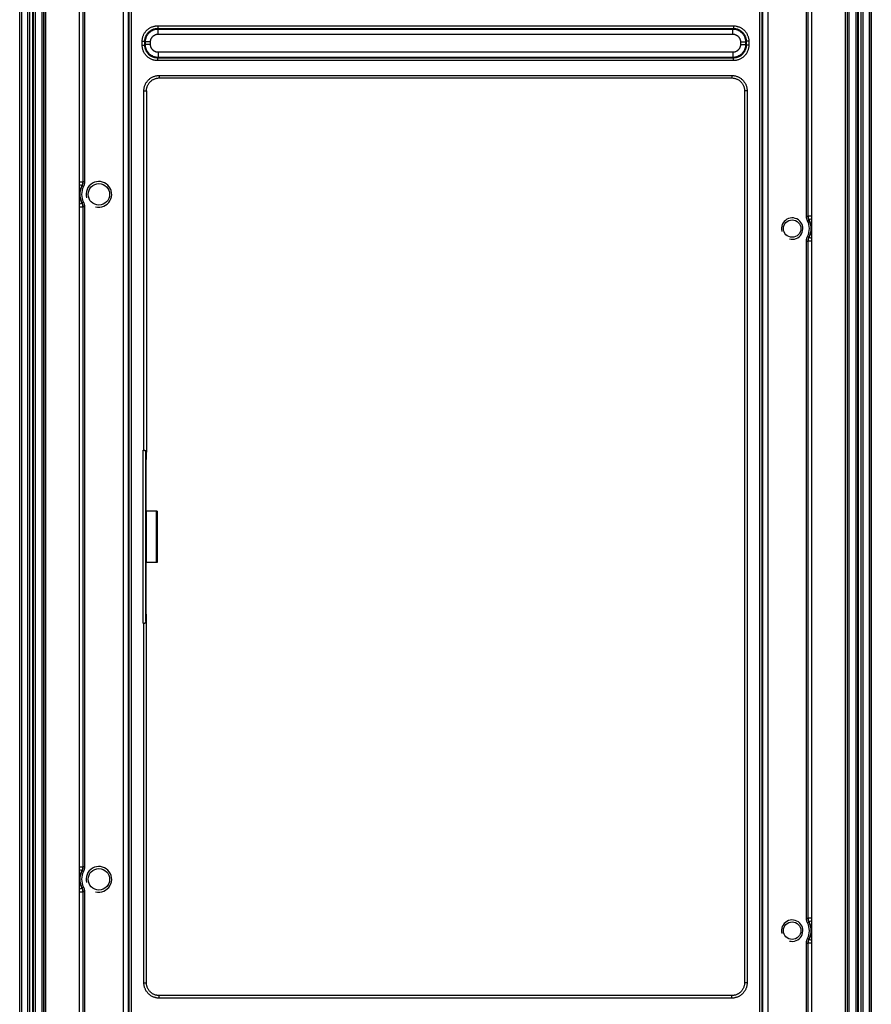
# Model space of a CAD drawing. Units: millimetres. Extents: x -59 to 41, y -329 to 62.
# Drawn here: x -59 to 41, y -188 to -73 of the extents above; entities that cross this region are included whole.
import ezdxf

# ---------------------------------------------------------------- set-up
doc = ezdxf.new("R2010")
doc.units = ezdxf.units.MM
doc.header["$LTSCALE"] = 16.335
doc.layers.get('0').update_dxf_attribs({"linetype": 'CONTINUOUS'})
for name, color, linetype in [('ASSI', 7, 'CONTINUOUS'), ('DRAFT', 7, 'CONTINUOUS'), ('RACCORDO', 7, 'CONTINUOUS')]:
    doc.layers.add(name, color=color, linetype=linetype)

msp = doc.modelspace()

# ---------------------------------------------------------------- linework, layer by layer
at = {"color": 7, "linetype": 'CONTINUOUS'}
for centre, radius in [((-49.52, -93.68), 1.5), ((31.48, -97.68), 1.25), ((-49.52, -173.68), 1.5), ((31.48, -179.68), 1.25)]:
    msp.add_arc(centre, radius, 255, 195, dxfattribs=at)
at = {"layer": 'ASSI', "color": 7, "linetype": 'CONTINUOUS'}
for p, q in [((-58.77, -317.22), (-58.77, 49.86)), ((-57.57, -317.18), (-57.57, 49.82)), ((39.53, -317.18), (39.53, 49.82)), ((40.73, -317.22), (40.73, 49.86)), ((-42.72, -130.68), (-42.82, -130.68)), ((-42.72, -130.68), (-42.72, -136.68)), ((-42.72, -136.68), (-42.82, -136.68))]:
    msp.add_line(p, q, dxfattribs=at)
at = {"layer": 'ASSI', "color": 253, "linetype": 'CONTINUOUS'}
for p, q in [((-58.52, -317.18), (-58.52, 49.82)), ((-57.82, -317.18), (-57.82, 49.82)), ((39.78, -317.18), (39.78, 49.82)), ((40.48, 49.82), (40.48, -317.18)), ((-42.82, -130.68), (-42.82, -136.68))]:
    msp.add_line(p, q, dxfattribs=at)
at = {"layer": 'ASSI', "color": 7, "linetype": 'CONTINUOUS'}
for centre, radius in [((-49.52, -93.68), 1.25), ((31.48, -97.68), 1.02), ((-49.52, -173.68), 1.25), ((31.48, -179.68), 1.02)]:
    msp.add_circle(centre, radius, dxfattribs=at)
at = {"layer": 'DRAFT', "color": 7, "linetype": 'CONTINUOUS'}
for p, q in [((-57.22, -320.68), (-57.22, 53.32)), ((39.18, 53.32), (39.18, -320.68)), ((-44, -130.68), (-44, -125.53)), ((-44.01, -130.68), (-44.01, -136.68)), ((-42.82, -130.68), (-44.01, -130.68)), ((-42.82, -136.68), (-44.01, -136.68)), ((-44, -141.83), (-44, -136.68))]:
    msp.add_line(p, q, dxfattribs=at)
at = {"layer": 'RACCORDO', "color": 253, "linetype": 'CONTINUOUS'}
for p, q in [((-57.18, 53.32), (-57.18, -320.65)), ((-56.98, 53.32), (-56.98, -320.65)), ((-56.15, -320.65), (-56.15, 53.02)), ((-55.95, -320.65), (-55.95, 53.02)), ((-55.93, -320.67), (-55.93, 53.02)), ((37.89, 53.02), (37.89, -320.67)), ((37.91, 53.02), (37.91, -320.65)), ((38.11, 53.02), (38.11, -320.65)), ((38.94, -320.65), (38.94, 53.32)), ((39.14, -320.65), (39.14, 53.32)), ((-58.52, -317.18), (-58.52, 49.82)), ((-57.82, -317.18), (-57.82, 49.82)), ((39.78, -317.18), (39.78, 49.82)), ((40.48, 49.82), (40.48, -317.18)), ((-46.66, -301.87), (-46.66, 35.01)), ((-46.06, -301.87), (-46.06, 35.01)), ((28.02, 35.01), (28.02, -301.87)), ((28.62, 35.01), (28.62, -301.87)), ((-45.99, -301.8), (-45.99, 26.15)), ((-45.69, -301.8), (-45.69, 26.06)), ((27.65, 26.03), (27.65, -301.8)), ((27.95, 26.1), (27.95, -301.8)), ((-51.41, -60.14), (-51.41, -92.21)), ((-51.39, -60.14), (-51.39, -92.22)), ((-51.19, -60.14), (-51.19, -92.22)), ((33.15, -96.22), (33.15, -66.14)), ((33.35, -96.22), (33.35, -66.14)), ((33.37, -96.21), (33.37, -66.14)), ((-42.65, -74), (-42.65, -74.3)), ((-42.65, -74), (24.61, -74)), ((-42.58, -74.37), (-42.65, -74.3)), ((-42.65, -74.3), (24.61, -74.3)), ((-42.58, -74.97), (-42.58, -74.37)), ((-42.58, -74.37), (24.54, -74.37)), ((24.61, -74.3), (24.54, -74.37)), ((24.54, -74.97), (24.54, -74.37)), ((24.61, -74), (24.61, -74.3)), ((-44.45, -76.26), (-44.45, -75.8)), ((-44.45, -75.8), (-44.15, -75.8)), ((-44.15, -76.26), (-44.15, -75.8)), ((-44.08, -75.87), (-44.15, -75.8)), ((-44.08, -76.19), (-44.08, -75.87)), ((-43.48, -75.87), (-44.08, -75.87)), ((-43.48, -76.19), (-43.48, -75.87)), ((-42.58, -74.97), (24.54, -74.97)), ((25.44, -75.87), (25.44, -76.19)), ((25.44, -75.87), (26.04, -75.87)), ((26.11, -75.8), (26.04, -75.87)), ((26.04, -75.87), (26.04, -76.19)), ((26.11, -75.8), (26.11, -76.26)), ((26.41, -75.8), (26.11, -75.8)), ((26.41, -75.8), (26.41, -76.26)), ((-44.45, -76.26), (-44.15, -76.26)), ((-44.15, -76.26), (-44.08, -76.19)), ((-43.48, -76.19), (-44.08, -76.19)), ((25.44, -76.19), (26.04, -76.19)), ((26.11, -76.26), (26.04, -76.19)), ((26.41, -76.26), (26.11, -76.26)), ((-42.65, -77.76), (-42.58, -77.69)), ((-42.65, -78.06), (-42.65, -77.76)), ((24.61, -77.76), (-42.65, -77.76)), ((24.61, -78.06), (-42.65, -78.06)), ((-42.58, -77.09), (-42.58, -77.69)), ((24.54, -77.09), (-42.58, -77.09)), ((24.54, -77.69), (-42.58, -77.69)), ((24.54, -77.09), (24.54, -77.69)), ((24.61, -77.76), (24.54, -77.69)), ((24.61, -78.06), (24.61, -77.76)), ((-42.46, -79.79), (-42.46, -80.09)), ((-42.46, -79.79), (24.42, -79.79)), ((24.42, -79.79), (24.42, -80.09)), ((-44.26, -123.57), (-44.26, -81.59)), ((-44.26, -81.59), (-43.96, -81.59)), ((26.22, -81.59), (25.92, -81.59)), ((26.22, -81.59), (26.22, -185.77)), ((-51.77, -92.21), (-51.41, -92.21)), ((-51.77, -92.54), (-51.52, -92.66)), ((-51.5, -92.67), (-51.52, -92.66)), ((-51.32, -92.76), (-51.5, -92.67)), ((-51.39, -92.22), (-51.41, -92.21)), ((-51.19, -92.22), (-51.39, -92.22)), ((-51.77, -94.82), (-51.52, -94.69)), ((-51.77, -95.14), (-51.41, -95.14)), ((-51.52, -94.69), (-51.5, -94.69)), ((-51.32, -94.59), (-51.5, -94.69)), ((-51.41, -95.14), (-51.41, -172.21)), ((-51.41, -95.14), (-51.39, -95.14)), ((-51.39, -95.14), (-51.39, -172.22)), ((-51.19, -95.14), (-51.39, -95.14)), ((-51.19, -95.14), (-51.19, -172.22)), ((33.15, -96.22), (33.35, -96.22)), ((33.37, -96.21), (33.35, -96.22)), ((33.73, -96.21), (33.37, -96.21)), ((33.73, -96.54), (33.48, -96.66)), ((33.28, -96.76), (33.46, -96.67)), ((33.48, -96.66), (33.46, -96.67)), ((33.28, -98.59), (33.46, -98.69)), ((33.46, -98.69), (33.48, -98.69)), ((33.73, -98.82), (33.48, -98.69)), ((33.15, -178.22), (33.15, -99.14)), ((33.15, -99.14), (33.35, -99.14)), ((33.35, -178.22), (33.35, -99.14)), ((33.35, -99.14), (33.37, -99.14)), ((33.37, -178.21), (33.37, -99.14)), ((33.73, -99.14), (33.37, -99.14)), ((-44.34, -143.78), (-44.34, -123.57)), ((-44.04, -143.55), (-44.04, -123.8)), ((-44.26, -185.77), (-44.26, -143.78)), ((-51.77, -172.21), (-51.41, -172.21)), ((-51.39, -172.22), (-51.41, -172.21)), ((-51.19, -172.22), (-51.39, -172.22)), ((-51.77, -172.54), (-51.52, -172.66)), ((-51.5, -172.67), (-51.52, -172.66)), ((-51.32, -172.76), (-51.5, -172.67)), ((-51.77, -174.82), (-51.52, -174.69)), ((-51.52, -174.69), (-51.5, -174.69)), ((-51.32, -174.59), (-51.5, -174.69)), ((-51.77, -175.14), (-51.41, -175.14)), ((-51.41, -175.14), (-51.41, -207.21)), ((-51.41, -175.14), (-51.39, -175.14)), ((-51.39, -175.14), (-51.39, -207.22)), ((-51.19, -175.14), (-51.39, -175.14)), ((-51.19, -175.14), (-51.19, -207.22)), ((33.15, -178.22), (33.35, -178.22)), ((33.37, -178.21), (33.35, -178.22)), ((33.73, -178.21), (33.37, -178.21)), ((33.28, -178.76), (33.46, -178.67)), ((33.48, -178.66), (33.46, -178.67)), ((33.73, -178.54), (33.48, -178.66)), ((33.15, -181.14), (33.35, -181.14)), ((33.15, -211.22), (33.15, -181.14)), ((33.28, -180.59), (33.46, -180.69)), ((33.35, -181.14), (33.37, -181.14)), ((33.35, -211.22), (33.35, -181.14)), ((33.73, -181.14), (33.37, -181.14)), ((33.37, -211.21), (33.37, -181.14)), ((33.46, -180.69), (33.48, -180.69)), ((33.73, -180.82), (33.48, -180.69)), ((-44.26, -185.77), (-43.96, -185.77)), ((26.22, -185.77), (25.92, -185.77)), ((-42.46, -187.57), (-42.46, -187.27)), ((24.42, -187.57), (24.42, -187.27)), ((24.42, -187.57), (-42.46, -187.57))]:
    msp.add_line(p, q, dxfattribs=at)
at = {"layer": 'RACCORDO', "color": 7, "linetype": 'CONTINUOUS'}
for p, q in [((-55.77, 52.82), (-55.77, -324.38)), ((-51.77, -324.38), (-51.77, 51.82)), ((33.73, 51.82), (33.73, -324.38)), ((37.73, -324.38), (37.73, 52.82)), ((-58.77, -317.18), (-58.77, 49.82)), ((-57.57, -317.18), (-57.57, 49.82)), ((39.53, -317.18), (39.53, 49.82)), ((40.73, 49.82), (40.73, -317.18)), ((-42.46, -80.09), (24.42, -80.09)), ((-43.96, -81.59), (-43.96, -123.81)), ((25.92, -81.59), (25.92, -185.77)), ((-44.34, -123.57), (-44.26, -123.57)), ((-44, -125.53), (-44.04, -123.8)), ((-44, -125.53), (-43.96, -123.81)), ((-44.04, -143.55), (-44, -141.83)), ((-43.96, -143.54), (-44, -141.83)), ((-43.96, -185.77), (-43.96, -143.54)), ((-44.34, -143.78), (-44.26, -143.78)), ((24.42, -187.27), (-42.46, -187.27))]:
    msp.add_line(p, q, dxfattribs=at)
at = {"layer": 'RACCORDO', "color": 253, "linetype": 'CONTINUOUS'}
for points in [[(-44.45, -75.8), (-44.45, -75.72), (-44.45, -75.64), (-44.44, -75.56), (-44.43, -75.49), (-44.41, -75.41), (-44.39, -75.33), (-44.37, -75.26), (-44.35, -75.18), (-44.32, -75.11), (-44.29, -75.04), (-44.25, -74.97), (-44.21, -74.9), (-44.17, -74.83), (-44.13, -74.76), (-44.08, -74.7), (-44.03, -74.64), (-43.98, -74.58), (-43.93, -74.52), (-43.87, -74.47), (-43.81, -74.42), (-43.75, -74.37), (-43.69, -74.32), (-43.62, -74.28), (-43.55, -74.24), (-43.48, -74.2), (-43.41, -74.16), (-43.34, -74.13), (-43.27, -74.1), (-43.19, -74.08), (-43.12, -74.06), (-43.04, -74.04), (-42.96, -74.02), (-42.89, -74.01), (-42.81, -74), (-42.73, -74), (-42.65, -74)], [(-44.15, -75.8), (-44.15, -75.73), (-44.15, -75.67), (-44.14, -75.6), (-44.13, -75.54), (-44.12, -75.47), (-44.1, -75.41), (-44.08, -75.35), (-44.06, -75.28), (-44.04, -75.22), (-44.01, -75.16), (-43.98, -75.1), (-43.95, -75.05), (-43.92, -74.99), (-43.88, -74.94), (-43.84, -74.88), (-43.8, -74.83), (-43.76, -74.78), (-43.71, -74.73), (-43.67, -74.69), (-43.62, -74.65), (-43.57, -74.61), (-43.51, -74.57), (-43.46, -74.53), (-43.4, -74.5), (-43.35, -74.46), (-43.29, -74.44), (-43.23, -74.41), (-43.16, -74.39), (-43.1, -74.36), (-43.04, -74.35), (-42.98, -74.33), (-42.91, -74.32), (-42.85, -74.31), (-42.78, -74.3), (-42.72, -74.3), (-42.65, -74.3)], [(-44.08, -75.87), (-44.08, -75.8), (-44.08, -75.74), (-44.07, -75.67), (-44.06, -75.61), (-44.05, -75.54), (-44.03, -75.48), (-44.01, -75.42), (-43.99, -75.35), (-43.97, -75.29), (-43.94, -75.23), (-43.91, -75.17), (-43.88, -75.12), (-43.85, -75.06), (-43.81, -75.01), (-43.77, -74.95), (-43.73, -74.9), (-43.69, -74.85), (-43.64, -74.81), (-43.6, -74.76), (-43.55, -74.72), (-43.49, -74.68), (-43.44, -74.64), (-43.39, -74.6), (-43.33, -74.57), (-43.27, -74.54), (-43.22, -74.51), (-43.16, -74.48), (-43.09, -74.46), (-43.03, -74.44), (-42.97, -74.42), (-42.91, -74.4), (-42.84, -74.39), (-42.78, -74.38), (-42.71, -74.37), (-42.65, -74.37), (-42.58, -74.37)], [(24.54, -74.37), (24.6, -74.37), (24.67, -74.37), (24.74, -74.38), (24.8, -74.39), (24.86, -74.4), (24.93, -74.42), (24.99, -74.44), (25.05, -74.46), (25.11, -74.48), (25.17, -74.51), (25.23, -74.54), (25.29, -74.57), (25.35, -74.6), (25.4, -74.64), (25.45, -74.68), (25.5, -74.72), (25.55, -74.76), (25.6, -74.81), (25.65, -74.85), (25.69, -74.9), (25.73, -74.95), (25.77, -75.01), (25.8, -75.06), (25.84, -75.12), (25.87, -75.17), (25.9, -75.23), (25.92, -75.29), (25.95, -75.35), (25.97, -75.42), (25.99, -75.48), (26, -75.54), (26.02, -75.61), (26.03, -75.67), (26.03, -75.74), (26.04, -75.8), (26.04, -75.87)], [(24.61, -74), (24.69, -74), (24.77, -74), (24.84, -74.01), (24.92, -74.02), (25, -74.04), (25.07, -74.06), (25.15, -74.08), (25.22, -74.1), (25.3, -74.13), (25.37, -74.16), (25.44, -74.2), (25.51, -74.24), (25.58, -74.28), (25.64, -74.32), (25.71, -74.37), (25.77, -74.42), (25.83, -74.47), (25.88, -74.52), (25.94, -74.58), (25.99, -74.64), (26.04, -74.7), (26.09, -74.76), (26.13, -74.83), (26.17, -74.9), (26.21, -74.97), (26.24, -75.04), (26.27, -75.11), (26.3, -75.18), (26.33, -75.26), (26.35, -75.33), (26.37, -75.41), (26.38, -75.49), (26.4, -75.56), (26.4, -75.64), (26.41, -75.72), (26.41, -75.8)], [(24.61, -74.3), (24.68, -74.3), (24.74, -74.3), (24.8, -74.31), (24.87, -74.32), (24.93, -74.33), (25, -74.35), (25.06, -74.36), (25.12, -74.39), (25.18, -74.41), (25.24, -74.44), (25.3, -74.46), (25.36, -74.5), (25.42, -74.53), (25.47, -74.57), (25.52, -74.61), (25.58, -74.65), (25.62, -74.69), (25.67, -74.73), (25.72, -74.78), (25.76, -74.83), (25.8, -74.88), (25.84, -74.94), (25.88, -74.99), (25.91, -75.05), (25.94, -75.1), (25.97, -75.16), (26, -75.22), (26.02, -75.28), (26.04, -75.35), (26.06, -75.41), (26.08, -75.47), (26.09, -75.54), (26.1, -75.6), (26.11, -75.67), (26.11, -75.73), (26.11, -75.8)], [(-43.48, -75.87), (-43.48, -75.83), (-43.48, -75.79), (-43.47, -75.75), (-43.47, -75.71), (-43.46, -75.67), (-43.45, -75.63), (-43.44, -75.6), (-43.43, -75.56), (-43.41, -75.52), (-43.4, -75.49), (-43.38, -75.45), (-43.36, -75.42), (-43.34, -75.38), (-43.32, -75.35), (-43.3, -75.32), (-43.27, -75.29), (-43.25, -75.26), (-43.22, -75.23), (-43.19, -75.2), (-43.16, -75.18), (-43.13, -75.15), (-43.1, -75.13), (-43.07, -75.11), (-43.03, -75.09), (-43, -75.07), (-42.96, -75.05), (-42.93, -75.04), (-42.89, -75.02), (-42.85, -75.01), (-42.81, -75), (-42.78, -74.99), (-42.74, -74.98), (-42.7, -74.98), (-42.66, -74.97), (-42.62, -74.97), (-42.58, -74.97)], [(24.54, -74.97), (24.58, -74.97), (24.62, -74.97), (24.66, -74.98), (24.7, -74.98), (24.73, -74.99), (24.77, -75), (24.81, -75.01), (24.85, -75.02), (24.88, -75.04), (24.92, -75.05), (24.95, -75.07), (24.99, -75.09), (25.02, -75.11), (25.06, -75.13), (25.09, -75.15), (25.12, -75.18), (25.15, -75.2), (25.18, -75.23), (25.2, -75.26), (25.23, -75.29), (25.25, -75.32), (25.28, -75.35), (25.3, -75.38), (25.32, -75.42), (25.34, -75.45), (25.35, -75.49), (25.37, -75.52), (25.38, -75.56), (25.4, -75.6), (25.41, -75.63), (25.42, -75.67), (25.43, -75.71), (25.43, -75.75), (25.44, -75.79), (25.44, -75.83), (25.44, -75.87)], [(-42.65, -78.06), (-42.73, -78.06), (-42.81, -78.05), (-42.89, -78.04), (-42.96, -78.03), (-43.04, -78.02), (-43.12, -78), (-43.19, -77.98), (-43.27, -77.95), (-43.34, -77.92), (-43.41, -77.89), (-43.48, -77.86), (-43.55, -77.82), (-43.62, -77.78), (-43.69, -77.73), (-43.75, -77.69), (-43.81, -77.64), (-43.87, -77.59), (-43.93, -77.53), (-43.98, -77.48), (-44.03, -77.42), (-44.08, -77.36), (-44.13, -77.29), (-44.17, -77.23), (-44.21, -77.16), (-44.25, -77.09), (-44.29, -77.02), (-44.32, -76.95), (-44.35, -76.87), (-44.37, -76.8), (-44.39, -76.72), (-44.41, -76.65), (-44.43, -76.57), (-44.44, -76.49), (-44.45, -76.42), (-44.45, -76.34), (-44.45, -76.26)], [(-42.65, -77.76), (-42.72, -77.76), (-42.78, -77.75), (-42.85, -77.75), (-42.91, -77.74), (-42.98, -77.72), (-43.04, -77.71), (-43.1, -77.69), (-43.16, -77.67), (-43.23, -77.65), (-43.29, -77.62), (-43.35, -77.59), (-43.4, -77.56), (-43.46, -77.53), (-43.51, -77.49), (-43.57, -77.45), (-43.62, -77.41), (-43.67, -77.37), (-43.71, -77.32), (-43.76, -77.27), (-43.8, -77.22), (-43.84, -77.17), (-43.88, -77.12), (-43.92, -77.07), (-43.95, -77.01), (-43.98, -76.95), (-44.01, -76.89), (-44.04, -76.83), (-44.06, -76.77), (-44.08, -76.71), (-44.1, -76.65), (-44.12, -76.58), (-44.13, -76.52), (-44.14, -76.45), (-44.15, -76.39), (-44.15, -76.32), (-44.15, -76.26)], [(-42.58, -77.69), (-42.65, -77.69), (-42.71, -77.68), (-42.78, -77.68), (-42.84, -77.67), (-42.91, -77.65), (-42.97, -77.64), (-43.03, -77.62), (-43.09, -77.6), (-43.16, -77.57), (-43.22, -77.55), (-43.27, -77.52), (-43.33, -77.49), (-43.39, -77.45), (-43.44, -77.42), (-43.49, -77.38), (-43.55, -77.34), (-43.6, -77.29), (-43.64, -77.25), (-43.69, -77.2), (-43.73, -77.15), (-43.77, -77.1), (-43.81, -77.05), (-43.85, -76.99), (-43.88, -76.94), (-43.91, -76.88), (-43.94, -76.82), (-43.97, -76.76), (-43.99, -76.7), (-44.01, -76.64), (-44.03, -76.58), (-44.05, -76.51), (-44.06, -76.45), (-44.07, -76.38), (-44.08, -76.32), (-44.08, -76.25), (-44.08, -76.19)], [(-42.58, -77.09), (-42.62, -77.09), (-42.66, -77.08), (-42.7, -77.08), (-42.74, -77.07), (-42.78, -77.07), (-42.81, -77.06), (-42.85, -77.05), (-42.89, -77.03), (-42.93, -77.02), (-42.96, -77), (-43, -76.99), (-43.03, -76.97), (-43.07, -76.95), (-43.1, -76.93), (-43.13, -76.9), (-43.16, -76.88), (-43.19, -76.85), (-43.22, -76.82), (-43.25, -76.8), (-43.27, -76.77), (-43.3, -76.74), (-43.32, -76.7), (-43.34, -76.67), (-43.36, -76.64), (-43.38, -76.6), (-43.4, -76.57), (-43.41, -76.53), (-43.43, -76.5), (-43.44, -76.46), (-43.45, -76.42), (-43.46, -76.38), (-43.47, -76.34), (-43.47, -76.31), (-43.48, -76.27), (-43.48, -76.23), (-43.48, -76.19)], [(25.44, -76.19), (25.44, -76.23), (25.44, -76.27), (25.43, -76.31), (25.43, -76.34), (25.42, -76.38), (25.41, -76.42), (25.4, -76.46), (25.38, -76.5), (25.37, -76.53), (25.35, -76.57), (25.34, -76.6), (25.32, -76.64), (25.3, -76.67), (25.28, -76.7), (25.25, -76.74), (25.23, -76.77), (25.2, -76.8), (25.18, -76.82), (25.15, -76.85), (25.12, -76.88), (25.09, -76.9), (25.06, -76.93), (25.02, -76.95), (24.99, -76.97), (24.95, -76.99), (24.92, -77), (24.88, -77.02), (24.85, -77.03), (24.81, -77.05), (24.77, -77.06), (24.73, -77.07), (24.7, -77.07), (24.66, -77.08), (24.62, -77.08), (24.58, -77.09), (24.54, -77.09)], [(26.04, -76.19), (26.04, -76.25), (26.03, -76.32), (26.03, -76.38), (26.02, -76.45), (26, -76.51), (25.99, -76.58), (25.97, -76.64), (25.95, -76.7), (25.92, -76.76), (25.9, -76.82), (25.87, -76.88), (25.84, -76.94), (25.8, -76.99), (25.77, -77.05), (25.73, -77.1), (25.69, -77.15), (25.64, -77.2), (25.6, -77.25), (25.55, -77.29), (25.5, -77.34), (25.45, -77.38), (25.4, -77.42), (25.34, -77.45), (25.29, -77.49), (25.23, -77.52), (25.17, -77.55), (25.11, -77.57), (25.05, -77.6), (24.99, -77.62), (24.93, -77.64), (24.86, -77.65), (24.8, -77.67), (24.74, -77.68), (24.67, -77.68), (24.6, -77.69), (24.54, -77.69)], [(26.41, -76.26), (26.41, -76.34), (26.4, -76.41), (26.4, -76.49), (26.38, -76.57), (26.37, -76.65), (26.35, -76.72), (26.33, -76.8), (26.3, -76.87), (26.27, -76.95), (26.24, -77.02), (26.21, -77.09), (26.17, -77.16), (26.13, -77.23), (26.09, -77.29), (26.04, -77.36), (25.99, -77.42), (25.94, -77.48), (25.88, -77.53), (25.83, -77.59), (25.77, -77.64), (25.71, -77.69), (25.64, -77.73), (25.58, -77.78), (25.51, -77.82), (25.44, -77.86), (25.37, -77.89), (25.3, -77.92), (25.22, -77.95), (25.15, -77.98), (25.07, -78), (25, -78.02), (24.92, -78.03), (24.84, -78.04), (24.77, -78.05), (24.69, -78.06), (24.61, -78.06)], [(26.11, -76.26), (26.11, -76.32), (26.11, -76.39), (26.1, -76.45), (26.09, -76.52), (26.08, -76.58), (26.06, -76.65), (26.04, -76.71), (26.02, -76.77), (26, -76.83), (25.97, -76.89), (25.94, -76.95), (25.91, -77.01), (25.88, -77.07), (25.84, -77.12), (25.8, -77.17), (25.76, -77.22), (25.72, -77.27), (25.67, -77.32), (25.62, -77.37), (25.58, -77.41), (25.52, -77.45), (25.47, -77.49), (25.42, -77.53), (25.36, -77.56), (25.3, -77.59), (25.24, -77.62), (25.18, -77.65), (25.12, -77.67), (25.06, -77.69), (25, -77.71), (24.93, -77.72), (24.87, -77.74), (24.8, -77.75), (24.74, -77.75), (24.68, -77.76), (24.61, -77.76)], [(-44.26, -81.59), (-44.26, -81.51), (-44.25, -81.44), (-44.24, -81.36), (-44.23, -81.28), (-44.22, -81.2), (-44.2, -81.13), (-44.18, -81.05), (-44.15, -80.98), (-44.12, -80.9), (-44.09, -80.83), (-44.06, -80.76), (-44.02, -80.69), (-43.98, -80.62), (-43.93, -80.56), (-43.89, -80.49), (-43.84, -80.43), (-43.79, -80.37), (-43.73, -80.32), (-43.67, -80.26), (-43.62, -80.21), (-43.55, -80.16), (-43.49, -80.12), (-43.43, -80.07), (-43.36, -80.03), (-43.29, -79.99), (-43.22, -79.96), (-43.15, -79.93), (-43.07, -79.9), (-43, -79.87), (-42.92, -79.85), (-42.85, -79.83), (-42.77, -79.82), (-42.69, -79.81), (-42.61, -79.8), (-42.54, -79.79), (-42.46, -79.79)], [(24.42, -79.79), (24.49, -79.79), (24.57, -79.8), (24.65, -79.81), (24.73, -79.82), (24.8, -79.83), (24.88, -79.85), (24.95, -79.87), (25.03, -79.9), (25.1, -79.93), (25.18, -79.96), (25.25, -79.99), (25.32, -80.03), (25.38, -80.07), (25.45, -80.12), (25.51, -80.16), (25.57, -80.21), (25.63, -80.26), (25.69, -80.32), (25.74, -80.37), (25.8, -80.43), (25.84, -80.49), (25.89, -80.56), (25.93, -80.62), (25.98, -80.69), (26.01, -80.76), (26.05, -80.83), (26.08, -80.9), (26.11, -80.98), (26.13, -81.05), (26.16, -81.13), (26.17, -81.2), (26.19, -81.28), (26.2, -81.36), (26.21, -81.44), (26.21, -81.51), (26.22, -81.59)], [(-51.41, -92.21), (-51.41, -92.26), (-51.42, -92.32), (-51.42, -92.37), (-51.43, -92.42), (-51.45, -92.47), (-51.46, -92.52), (-51.48, -92.57), (-51.5, -92.62), (-51.52, -92.66)], [(-51.39, -92.22), (-51.4, -92.26), (-51.4, -92.29), (-51.4, -92.33), (-51.41, -92.37), (-51.41, -92.41), (-51.42, -92.45), (-51.43, -92.49), (-51.44, -92.53), (-51.46, -92.56), (-51.47, -92.6), (-51.49, -92.64), (-51.5, -92.67)], [(-51.19, -92.22), (-51.2, -92.26), (-51.2, -92.31), (-51.2, -92.36), (-51.21, -92.4), (-51.22, -92.45), (-51.23, -92.5), (-51.24, -92.54), (-51.25, -92.59), (-51.27, -92.63), (-51.29, -92.68), (-51.3, -92.72), (-51.32, -92.76)], [(-51.52, -94.69), (-51.5, -94.74), (-51.48, -94.79), (-51.46, -94.84), (-51.45, -94.89), (-51.43, -94.94), (-51.42, -94.99), (-51.42, -95.04), (-51.41, -95.09), (-51.41, -95.14)], [(-51.5, -94.69), (-51.49, -94.72), (-51.47, -94.76), (-51.46, -94.79), (-51.44, -94.83), (-51.43, -94.87), (-51.42, -94.91), (-51.41, -94.94), (-51.41, -94.98), (-51.4, -95.02), (-51.4, -95.06), (-51.4, -95.1), (-51.39, -95.14)], [(-51.32, -94.59), (-51.3, -94.64), (-51.29, -94.68), (-51.27, -94.72), (-51.25, -94.77), (-51.24, -94.81), (-51.23, -94.86), (-51.22, -94.91), (-51.21, -94.95), (-51.2, -95), (-51.2, -95.05), (-51.2, -95.09), (-51.19, -95.14)], [(33.28, -96.76), (33.26, -96.72), (33.24, -96.68), (33.23, -96.63), (33.21, -96.59), (33.2, -96.54), (33.18, -96.5), (33.17, -96.45), (33.17, -96.4), (33.16, -96.36), (33.16, -96.31), (33.15, -96.26), (33.15, -96.22)], [(33.46, -96.67), (33.44, -96.64), (33.43, -96.6), (33.41, -96.56), (33.4, -96.53), (33.39, -96.49), (33.38, -96.45), (33.37, -96.41), (33.36, -96.37), (33.36, -96.33), (33.36, -96.29), (33.35, -96.26), (33.35, -96.22)], [(33.48, -96.66), (33.46, -96.62), (33.44, -96.57), (33.42, -96.52), (33.4, -96.47), (33.39, -96.42), (33.38, -96.37), (33.38, -96.32), (33.37, -96.26), (33.37, -96.21)], [(33.15, -99.14), (33.15, -99.09), (33.16, -99.05), (33.16, -99), (33.17, -98.95), (33.17, -98.91), (33.18, -98.86), (33.2, -98.81), (33.21, -98.77), (33.23, -98.72), (33.24, -98.68), (33.26, -98.64), (33.28, -98.59)], [(33.35, -99.14), (33.35, -99.1), (33.36, -99.06), (33.36, -99.02), (33.36, -98.98), (33.37, -98.94), (33.38, -98.91), (33.39, -98.87), (33.4, -98.83), (33.41, -98.79), (33.43, -98.76), (33.44, -98.72), (33.46, -98.69)], [(33.37, -99.14), (33.37, -99.09), (33.38, -99.04), (33.38, -98.99), (33.39, -98.94), (33.4, -98.89), (33.42, -98.84), (33.44, -98.79), (33.46, -98.74), (33.48, -98.69)], [(-51.41, -172.21), (-51.41, -172.26), (-51.42, -172.32), (-51.42, -172.37), (-51.43, -172.42), (-51.45, -172.47), (-51.46, -172.52), (-51.48, -172.57), (-51.5, -172.62), (-51.52, -172.66)], [(-51.39, -172.22), (-51.4, -172.26), (-51.4, -172.29), (-51.4, -172.33), (-51.41, -172.37), (-51.41, -172.41), (-51.42, -172.45), (-51.43, -172.49), (-51.44, -172.53), (-51.46, -172.56), (-51.47, -172.6), (-51.49, -172.64), (-51.5, -172.67)], [(-51.19, -172.22), (-51.2, -172.26), (-51.2, -172.31), (-51.2, -172.36), (-51.21, -172.4), (-51.22, -172.45), (-51.23, -172.5), (-51.24, -172.54), (-51.25, -172.59), (-51.27, -172.63), (-51.29, -172.68), (-51.3, -172.72), (-51.32, -172.76)], [(-51.52, -174.69), (-51.5, -174.74), (-51.48, -174.79), (-51.46, -174.84), (-51.45, -174.89), (-51.43, -174.94), (-51.42, -174.99), (-51.42, -175.04), (-51.41, -175.09), (-51.41, -175.14)], [(-51.5, -174.69), (-51.49, -174.72), (-51.47, -174.76), (-51.46, -174.79), (-51.44, -174.83), (-51.43, -174.87), (-51.42, -174.91), (-51.41, -174.94), (-51.41, -174.98), (-51.4, -175.02), (-51.4, -175.06), (-51.4, -175.1), (-51.39, -175.14)], [(-51.32, -174.59), (-51.3, -174.64), (-51.29, -174.68), (-51.27, -174.72), (-51.25, -174.77), (-51.24, -174.81), (-51.23, -174.86), (-51.22, -174.91), (-51.21, -174.95), (-51.2, -175), (-51.2, -175.05), (-51.2, -175.09), (-51.19, -175.14)], [(33.28, -178.76), (33.26, -178.72), (33.24, -178.68), (33.23, -178.63), (33.21, -178.59), (33.2, -178.54), (33.18, -178.5), (33.17, -178.45), (33.17, -178.4), (33.16, -178.36), (33.16, -178.31), (33.15, -178.26), (33.15, -178.22)], [(33.46, -178.67), (33.44, -178.64), (33.43, -178.6), (33.41, -178.56), (33.4, -178.53), (33.39, -178.49), (33.38, -178.45), (33.37, -178.41), (33.36, -178.37), (33.36, -178.33), (33.36, -178.29), (33.35, -178.26), (33.35, -178.22)], [(33.48, -178.66), (33.46, -178.62), (33.44, -178.57), (33.42, -178.52), (33.4, -178.47), (33.39, -178.42), (33.38, -178.37), (33.38, -178.32), (33.37, -178.26), (33.37, -178.21)], [(33.15, -181.14), (33.15, -181.09), (33.16, -181.05), (33.16, -181), (33.17, -180.95), (33.17, -180.91), (33.18, -180.86), (33.2, -180.81), (33.21, -180.77), (33.23, -180.72), (33.24, -180.68), (33.26, -180.64), (33.28, -180.59)], [(33.35, -181.14), (33.35, -181.1), (33.36, -181.06), (33.36, -181.02), (33.36, -180.98), (33.37, -180.94), (33.38, -180.91), (33.39, -180.87), (33.4, -180.83), (33.41, -180.79), (33.43, -180.76), (33.44, -180.72), (33.46, -180.69)], [(33.37, -181.14), (33.37, -181.09), (33.38, -181.04), (33.38, -180.99), (33.39, -180.94), (33.4, -180.89), (33.42, -180.84), (33.44, -180.79), (33.46, -180.74), (33.48, -180.69)], [(-42.46, -187.57), (-42.54, -187.56), (-42.61, -187.56), (-42.69, -187.55), (-42.77, -187.54), (-42.85, -187.52), (-42.92, -187.5), (-43, -187.48), (-43.07, -187.46), (-43.15, -187.43), (-43.22, -187.4), (-43.29, -187.36), (-43.36, -187.32), (-43.43, -187.28), (-43.49, -187.24), (-43.55, -187.19), (-43.62, -187.14), (-43.67, -187.09), (-43.73, -187.04), (-43.79, -186.98), (-43.84, -186.92), (-43.89, -186.86), (-43.93, -186.8), (-43.98, -186.73), (-44.02, -186.66), (-44.06, -186.6), (-44.09, -186.52), (-44.12, -186.45), (-44.15, -186.38), (-44.18, -186.3), (-44.2, -186.23), (-44.22, -186.15), (-44.23, -186.07), (-44.24, -186), (-44.25, -185.92), (-44.26, -185.84), (-44.26, -185.77)], [(26.22, -185.77), (26.21, -185.84), (26.21, -185.92), (26.2, -186), (26.19, -186.07), (26.17, -186.15), (26.16, -186.23), (26.13, -186.3), (26.11, -186.38), (26.08, -186.45), (26.05, -186.52), (26.01, -186.6), (25.98, -186.66), (25.93, -186.73), (25.89, -186.8), (25.84, -186.86), (25.8, -186.92), (25.74, -186.98), (25.69, -187.04), (25.63, -187.09), (25.57, -187.14), (25.51, -187.19), (25.45, -187.24), (25.38, -187.28), (25.32, -187.32), (25.25, -187.36), (25.18, -187.4), (25.1, -187.43), (25.03, -187.46), (24.95, -187.48), (24.88, -187.5), (24.8, -187.52), (24.73, -187.54), (24.65, -187.55), (24.57, -187.56), (24.49, -187.56), (24.42, -187.57)]]:
    msp.add_lwpolyline(points, dxfattribs=at)
at = {"layer": 'RACCORDO', "color": 7, "linetype": 'CONTINUOUS'}
for points in [[(-43.96, -81.59), (-43.96, -81.51), (-43.95, -81.44), (-43.94, -81.36), (-43.93, -81.29), (-43.91, -81.22), (-43.89, -81.14), (-43.87, -81.07), (-43.84, -81), (-43.81, -80.93), (-43.77, -80.86), (-43.73, -80.8), (-43.69, -80.73), (-43.65, -80.67), (-43.6, -80.61), (-43.55, -80.56), (-43.49, -80.5), (-43.44, -80.45), (-43.38, -80.41), (-43.32, -80.36), (-43.26, -80.32), (-43.19, -80.28), (-43.12, -80.25), (-43.05, -80.21), (-42.98, -80.19), (-42.91, -80.16), (-42.84, -80.14), (-42.77, -80.12), (-42.69, -80.11), (-42.62, -80.1), (-42.54, -80.09), (-42.46, -80.09)], [(24.42, -80.09), (24.49, -80.09), (24.57, -80.1), (24.64, -80.11), (24.72, -80.12), (24.79, -80.14), (24.86, -80.16), (24.94, -80.18), (25.01, -80.21), (25.07, -80.24), (25.14, -80.28), (25.21, -80.32), (25.27, -80.36), (25.33, -80.4), (25.39, -80.45), (25.45, -80.5), (25.5, -80.55), (25.55, -80.61), (25.6, -80.67), (25.65, -80.73), (25.69, -80.79), (25.73, -80.86), (25.76, -80.93), (25.79, -80.99), (25.82, -81.06), (25.85, -81.14), (25.87, -81.21), (25.88, -81.28), (25.9, -81.36), (25.91, -81.43), (25.91, -81.51), (25.92, -81.59)], [(-42.46, -187.27), (-42.53, -187.26), (-42.61, -187.26), (-42.69, -187.25), (-42.76, -187.23), (-42.83, -187.22), (-42.91, -187.2), (-42.98, -187.17), (-43.05, -187.14), (-43.12, -187.11), (-43.19, -187.08), (-43.25, -187.04), (-43.31, -187), (-43.38, -186.95), (-43.43, -186.91), (-43.49, -186.85), (-43.54, -186.8), (-43.6, -186.74), (-43.64, -186.69), (-43.69, -186.63), (-43.73, -186.56), (-43.77, -186.5), (-43.8, -186.43), (-43.84, -186.36), (-43.86, -186.29), (-43.89, -186.22), (-43.91, -186.15), (-43.93, -186.07), (-43.94, -186), (-43.95, -185.92), (-43.96, -185.85), (-43.96, -185.77)], [(25.92, -185.77), (25.91, -185.84), (25.91, -185.92), (25.9, -185.99), (25.89, -186.07), (25.87, -186.14), (25.85, -186.21), (25.82, -186.29), (25.8, -186.36), (25.76, -186.42), (25.73, -186.49), (25.69, -186.56), (25.65, -186.62), (25.6, -186.68), (25.56, -186.74), (25.51, -186.8), (25.45, -186.85), (25.4, -186.9), (25.34, -186.95), (25.28, -186.99), (25.21, -187.04), (25.15, -187.07), (25.08, -187.11), (25.01, -187.14), (24.94, -187.17), (24.87, -187.2), (24.8, -187.22), (24.72, -187.23), (24.65, -187.25), (24.57, -187.26), (24.5, -187.26), (24.42, -187.27)]]:
    msp.add_lwpolyline(points, dxfattribs=at)
at = {"layer": 'RACCORDO', "color": 253, "linetype": 'CONTINUOUS'}
for centre, radius, start, end in [((-49.52, -93.68), 2.24, 153.1279, 206.8721), ((-49.52, -93.68), 2.22, 153.0507, 206.9493), ((-49.52, -93.68), 2.02, 153.0507, 206.9493), ((31.48, -97.68), 2.02, 333.0507, 26.9493), ((31.48, -97.68), 2.22, 333.0507, 26.9493), ((31.48, -97.68), 2.24, 333.1279, 26.8721), ((-49.52, -173.68), 2.24, 153.1279, 206.8721), ((-49.52, -173.68), 2.22, 153.0507, 206.9493), ((-49.52, -173.68), 2.02, 153.0507, 206.9493), ((31.48, -179.68), 2.02, 333.0507, 26.9493), ((31.48, -179.68), 2.22, 333.0507, 26.9493), ((31.48, -179.68), 2.24, 333.1279, 26.8721)]:
    msp.add_arc(centre, radius, start, end, dxfattribs=at)
at = {"layer": 'RACCORDO', "color": 7, "linetype": 'CONTINUOUS'}
for centre, start_param, end_param in [((-44.34, -123.81), 0.017453, 1.570796), ((-44.26, -123.81), 0, 1.570796), ((-44.34, -143.55), -1.570796, -0.017453), ((-44.26, -143.55), -1.570796, 0)]:
    msp.add_ellipse(centre, major_axis=(0.3, 0), ratio=0.781286, start_param=start_param, end_param=end_param, dxfattribs=at)

doc.saveas('drawing.dxf')
